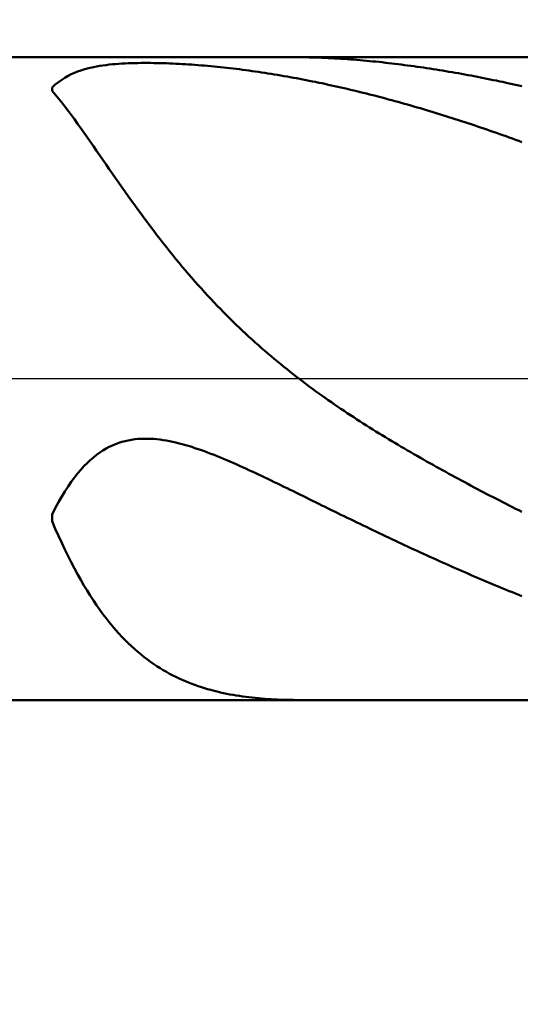
# Model space of a CAD drawing. Extents: x -18 to 90, y -25 to 40.
# Drawn here: x 47 to 49, y -2 to 1 of the extents above; entities that cross this region are included whole.
import ezdxf

# ---------------------------------------------------------------- set-up
doc = ezdxf.new("R2010")
doc.units = 0
doc.header["$MEASUREMENT"] = 0
doc.linetypes.add('LONGDASHDASH', pattern=[7, 4, -1, 1, -1])
doc.layers.get('Defpoints').update_dxf_attribs({"linetype": 'CONTINUOUS'})
for name, color, linetype, lineweight in [('1', 4, 'CONTINUOUS', 50), ('2', 7, 'CONTINUOUS', 25), ('4', 2, 'LONGDASHDASH', 25), ('NOCUT', 7, 'CONTINUOUS', 25), ('SK2', 7, 'CONTINUOUS', 25), ('SK4', 2, 'LONGDASHDASH', 25)]:
    doc.layers.add(name, color=color, linetype=linetype, lineweight=lineweight)
doc.styles.add('Monospac821 BT', font='txt', dxfattribs={"height": 3.5})
doc.dimstyles.get("Standard").update_dxf_attribs({"dimtxt": 3.5, "dimasz": 3, "dimexe": 1, "dimexo": 0.5, "dimgap": 0.8, "dimtad": 1, "dimtoh": 1, "dimzin": 1, "dimdsep": 46, "dimtxsty": 'Monospac821 BT', "dimcen": 2.5, "dimadec": 1, "dimazin": 0, "dimtfac": 1, "dimtdec": 4, "dimtix": 1, "dimtmove": 1, "dimatfit": 3, "dimfxl": 1, "dimtolj": 1, "dimtzin": 1, "dimarcsym": 0})

# ---------------------------------------------------------------- blocks, each defined once
blk = doc.blocks.new('*D0')
at = {"layer": 'Defpoints', "color": 0}
for p in [(50, 34), (0, 1.3), (50, 0.9)]:
    blk.add_point(p, dxfattribs=at)
at = {"layer": 'SK2', "color": 0, "lineweight": -2}
for p, q in [((0, 1.8), (0, 35)), ((50, 1.4), (50, 35)), ((3, 34), (47, 34))]:
    blk.add_line(p, q, dxfattribs=at)
at = {"layer": 'SK2', "color": 0}
for points in [[(3, 34.5), (3, 33.5), (0, 34)], [(47, 33.5), (47, 34.5), (50, 34)]]:
    blk.add_solid(points, dxfattribs=at)
at = {"layer": 'SK2', "color": 0, "linetype": 'ByBlock', "insert": (25, 36.61125), "char_height": 3.5, "attachment_point": 5}
blk.add_mtext('\\A1;50', dxfattribs=at)
blk = doc.blocks.new('*D6')
at = {"layer": '2', "color": 0, "lineweight": -2}
for p, q in [((50, -1.4), (50, -16)), ((49.2, -1.445), (49.2, -16)), ((46.2, -15), (43.2, -15)), ((50, -15), (49.2, -15)), ((50, -15), (66.0805, -15)), ((53, -15), (56, -15))]:
    blk.add_line(p, q, dxfattribs=at)
at = {"layer": '2', "color": 0}
for points in [[(46.2, -15.5), (46.2, -14.5), (49.2, -15)], [(53, -14.5), (53, -15.5), (50, -15)]]:
    blk.add_solid(points, dxfattribs=at)
at = {"layer": 'Defpoints', "color": 0}
for p in [(50, -0.9), (49.2, -0.945), (49.2, -15)]:
    blk.add_point(p, dxfattribs=at)
at = {"layer": '2', "color": 0, "linetype": 'ByBlock', "insert": (61.04025, -12.38875), "char_height": 3.5, "attachment_point": 5}
blk.add_mtext('\\A1;0.8', dxfattribs=at)
blk = doc.blocks.new('*D8')
at = {"layer": '2', "color": 0, "lineweight": -2}
for p, q in [((50, -1.4), (50, -23)), ((33.9995, -1.5), (33.9995, -23)), ((47, -22), (36.9995, -22))]:
    blk.add_line(p, q, dxfattribs=at)
at = {"layer": '2', "color": 0}
for points in [[(36.9995, -21.5), (36.9995, -22.5), (33.9995, -22)], [(47, -22.5), (47, -21.5), (50, -22)]]:
    blk.add_solid(points, dxfattribs=at)
at = {"layer": 'Defpoints', "color": 0}
for p in [(50, -0.9), (33.9995, -1), (33.9995, -22)]:
    blk.add_point(p, dxfattribs=at)
at = {"layer": '2', "color": 0, "linetype": 'ByBlock', "insert": (42, -19.3888), "char_height": 3.5, "attachment_point": 5}
blk.add_mtext('\\A1;16', dxfattribs=at)
blk = doc.blocks.new('*D11')
at = {"layer": '2', "color": 0, "lineweight": -2}
for p, q in [((29.8, 2.5), (29.8, 29)), ((50, 1.4), (50, 29)), ((47, 28), (32.8, 28))]:
    blk.add_line(p, q, dxfattribs=at)
at = {"layer": '2', "color": 0}
for points in [[(32.8, 28.5), (32.8, 27.5), (29.8, 28)], [(47, 27.5), (47, 28.5), (50, 28)]]:
    blk.add_solid(points, dxfattribs=at)
at = {"layer": 'Defpoints', "color": 0}
for p in [(29.8, 28), (29.8, 2), (50, 0.9)]:
    blk.add_point(p, dxfattribs=at)
at = {"layer": '2', "color": 0, "linetype": 'ByBlock', "insert": (39.9, 30.61125), "char_height": 3.5, "attachment_point": 5}
blk.add_mtext('\\A1;20.2', dxfattribs=at)

msp = doc.modelspace()

# ---------------------------------------------------------------- linework, layer by layer
at = {"layer": '1'}
for p, q in [((49.2, 0.945), (34.489, 0.945)), ((47.4147, 0.927), (47.4053, 0.9265)), ((47.424, 0.9274), (47.4147, 0.927)), ((47.4333, 0.9278), (47.424, 0.9274)), ((47.4427, 0.928), (47.4333, 0.9278)), ((47.452, 0.9282), (47.4427, 0.928)), ((47.4613, 0.9283), (47.452, 0.9282)), ((47.4707, 0.9284), (47.4613, 0.9283)), ((47.48, 0.9284), (47.4707, 0.9284)), ((47.4893, 0.9283), (47.48, 0.9284)), ((47.4987, 0.9282), (47.4893, 0.9283)), ((47.508, 0.928), (47.4987, 0.9282)), ((47.5173, 0.9278), (47.508, 0.928)), ((47.5267, 0.9276), (47.5173, 0.9278)), ((47.536, 0.9273), (47.5267, 0.9276)), ((47.5453, 0.9269), (47.536, 0.9273)), ((47.5547, 0.9266), (47.5453, 0.9269)), ((47.564, 0.9261), (47.5547, 0.9266)), ((47.9258, 0.945), (47.928, 0.945)), ((47.928, 0.945), (47.9373, 0.945)), ((47.9373, 0.945), (47.9467, 0.9449)), ((47.9467, 0.9449), (47.956, 0.9447)), ((47.956, 0.9447), (47.9653, 0.9445)), ((47.9653, 0.9445), (47.9747, 0.9443)), ((47.9747, 0.9443), (47.984, 0.944)), ((47.984, 0.944), (47.9933, 0.9437)), ((47.9933, 0.9437), (48.0027, 0.9433)), ((48.0027, 0.9433), (48.012, 0.9429)), ((48.012, 0.9429), (48.0213, 0.9424)), ((48.0213, 0.9424), (48.0307, 0.9419)), ((48.0307, 0.9419), (48.04, 0.9414)), ((48.04, 0.9414), (48.0493, 0.9408)), ((48.0493, 0.9408), (48.0587, 0.9402)), ((48.0587, 0.9402), (48.068, 0.9396)), ((48.068, 0.9396), (48.0773, 0.9389)), ((48.0773, 0.9389), (48.0867, 0.9382)), ((48.0867, 0.9382), (48.096, 0.9374)), ((48.096, 0.9374), (48.1053, 0.9366)), ((48.1053, 0.9366), (48.1147, 0.9358)), ((48.1147, 0.9358), (48.124, 0.9349)), ((48.124, 0.9349), (48.1333, 0.9341)), ((48.1333, 0.9341), (48.1427, 0.9331)), ((48.1427, 0.9331), (48.152, 0.9322)), ((48.152, 0.9322), (48.1613, 0.9312)), ((48.1613, 0.9312), (48.1707, 0.9302)), ((48.1707, 0.9302), (48.18, 0.9292)), ((48.18, 0.9292), (48.1893, 0.9281)), ((48.1893, 0.9281), (48.1987, 0.927)), ((48.1987, 0.927), (48.208, 0.9259)), ((47.2653, 0.8992), (47.256, 0.895)), ((47.2747, 0.9029), (47.2653, 0.8992)), ((47.284, 0.9062), (47.2747, 0.9029)), ((47.2933, 0.9092), (47.284, 0.9062)), ((47.3027, 0.9118), (47.2933, 0.9092)), ((47.312, 0.9142), (47.3027, 0.9118)), ((47.3213, 0.9162), (47.312, 0.9142)), ((47.3307, 0.9181), (47.3213, 0.9162)), ((47.34, 0.9197), (47.3307, 0.9181)), ((47.3493, 0.9211), (47.34, 0.9197)), ((47.3587, 0.9223), (47.3493, 0.9211)), ((47.368, 0.9234), (47.3587, 0.9223)), ((47.3773, 0.9244), (47.368, 0.9234)), ((47.3867, 0.9252), (47.3773, 0.9244)), ((47.396, 0.9259), (47.3867, 0.9252)), ((47.4053, 0.9265), (47.396, 0.9259)), ((47.5733, 0.9257), (47.564, 0.9261)), ((47.5827, 0.9252), (47.5733, 0.9257)), ((47.592, 0.9246), (47.5827, 0.9252)), ((47.6013, 0.924), (47.592, 0.9246)), ((47.6107, 0.9234), (47.6013, 0.924)), ((47.62, 0.9227), (47.6107, 0.9234)), ((47.6293, 0.922), (47.62, 0.9227)), ((47.6387, 0.9213), (47.6293, 0.922)), ((47.648, 0.9205), (47.6387, 0.9213)), ((47.6573, 0.9197), (47.648, 0.9205)), ((47.6667, 0.9189), (47.6573, 0.9197)), ((47.676, 0.918), (47.6667, 0.9189)), ((47.6853, 0.9171), (47.676, 0.918)), ((47.6947, 0.9161), (47.6853, 0.9171)), ((47.704, 0.9151), (47.6947, 0.9161)), ((47.7133, 0.9141), (47.704, 0.9151)), ((47.7227, 0.9131), (47.7133, 0.9141)), ((47.732, 0.912), (47.7227, 0.9131)), ((47.7413, 0.9108), (47.732, 0.912)), ((47.7507, 0.9097), (47.7413, 0.9108)), ((47.76, 0.9085), (47.7507, 0.9097)), ((47.7693, 0.9073), (47.76, 0.9085)), ((47.7787, 0.906), (47.7693, 0.9073)), ((47.788, 0.9047), (47.7787, 0.906)), ((47.7973, 0.9034), (47.788, 0.9047)), ((47.8067, 0.902), (47.7973, 0.9034)), ((47.816, 0.9006), (47.8067, 0.902)), ((47.8253, 0.8992), (47.816, 0.9006)), ((47.8347, 0.8978), (47.8253, 0.8992)), ((47.844, 0.8963), (47.8347, 0.8978)), ((48.208, 0.9259), (48.2173, 0.9247)), ((48.2173, 0.9247), (48.2267, 0.9236)), ((48.2267, 0.9236), (48.236, 0.9223)), ((48.236, 0.9223), (48.2453, 0.9211)), ((48.2453, 0.9211), (48.2547, 0.9199)), ((48.2547, 0.9199), (48.264, 0.9186)), ((48.264, 0.9186), (48.2733, 0.9173)), ((48.2733, 0.9173), (48.2827, 0.9159)), ((48.2827, 0.9159), (48.292, 0.9146)), ((48.292, 0.9146), (48.3013, 0.9132)), ((48.3013, 0.9132), (48.3107, 0.9117)), ((48.3107, 0.9117), (48.32, 0.9103)), ((48.32, 0.9103), (48.3293, 0.9088)), ((48.3293, 0.9088), (48.3387, 0.9073)), ((48.3387, 0.9073), (48.348, 0.9058)), ((48.348, 0.9058), (48.3573, 0.9043)), ((48.3573, 0.9043), (48.3667, 0.9027)), ((48.3667, 0.9027), (48.376, 0.9011)), ((48.376, 0.9011), (48.3853, 0.8995)), ((48.3853, 0.8995), (48.3947, 0.8979)), ((48.3947, 0.8979), (48.404, 0.8962)), ((47.2187, 0.8723), (47.2093, 0.8649)), ((47.228, 0.879), (47.2187, 0.8723)), ((47.2373, 0.8849), (47.228, 0.879)), ((47.2467, 0.8902), (47.2373, 0.8849)), ((47.256, 0.895), (47.2467, 0.8902)), ((47.8533, 0.8948), (47.844, 0.8963)), ((47.8627, 0.8932), (47.8533, 0.8948)), ((47.872, 0.8917), (47.8627, 0.8932)), ((47.8813, 0.89), (47.872, 0.8917)), ((47.8907, 0.8884), (47.8813, 0.89)), ((47.9, 0.8867), (47.8907, 0.8884)), ((47.9093, 0.885), (47.9, 0.8867)), ((47.9187, 0.8833), (47.9093, 0.885)), ((47.928, 0.8816), (47.9187, 0.8833)), ((47.9373, 0.8798), (47.928, 0.8816)), ((47.9467, 0.878), (47.9373, 0.8798)), ((47.956, 0.8761), (47.9467, 0.878)), ((47.9653, 0.8743), (47.956, 0.8761)), ((47.9747, 0.8724), (47.9653, 0.8743)), ((47.984, 0.8704), (47.9747, 0.8724)), ((47.9933, 0.8685), (47.984, 0.8704)), ((48.404, 0.8962), (48.4133, 0.8945)), ((48.4133, 0.8945), (48.4227, 0.8928)), ((48.4227, 0.8928), (48.432, 0.8911)), ((48.432, 0.8911), (48.4413, 0.8893)), ((48.4413, 0.8893), (48.4507, 0.8875)), ((48.4507, 0.8875), (48.46, 0.8857)), ((48.46, 0.8857), (48.4693, 0.8839)), ((48.4693, 0.8839), (48.4787, 0.882)), ((48.4787, 0.882), (48.488, 0.8801)), ((48.488, 0.8801), (48.4973, 0.8782)), ((48.4973, 0.8782), (48.5067, 0.8763)), ((48.5067, 0.8763), (48.516, 0.8743)), ((48.516, 0.8743), (48.5253, 0.8724)), ((48.5253, 0.8724), (48.5347, 0.8704)), ((48.5347, 0.8704), (48.544, 0.8683)), ((47.2093, 0.8649), (47.2, 0.8565)), ((47.2, 0.8565), (47.2, 0.8468)), ((47.2, 0.8468), (47.2093, 0.8356)), ((48.0027, 0.8665), (47.9933, 0.8685)), ((48.012, 0.8645), (48.0027, 0.8665)), ((48.0213, 0.8624), (48.012, 0.8645)), ((48.0307, 0.8604), (48.0213, 0.8624)), ((48.04, 0.8583), (48.0307, 0.8604)), ((48.0493, 0.8562), (48.04, 0.8583)), ((48.0587, 0.854), (48.0493, 0.8562)), ((48.068, 0.8519), (48.0587, 0.854)), ((48.0773, 0.8497), (48.068, 0.8519)), ((48.0867, 0.8474), (48.0773, 0.8497)), ((48.096, 0.8452), (48.0867, 0.8474)), ((48.1053, 0.8429), (48.096, 0.8452)), ((48.1147, 0.8406), (48.1053, 0.8429)), ((48.124, 0.8383), (48.1147, 0.8406)), ((48.544, 0.8683), (48.5533, 0.8663)), ((48.5533, 0.8663), (48.5627, 0.8642)), ((48.5627, 0.8642), (48.572, 0.8621)), ((48.572, 0.8621), (48.5813, 0.86)), ((47.2093, 0.8356), (47.2187, 0.8242)), ((47.2187, 0.8242), (47.228, 0.8124)), ((47.228, 0.8124), (47.2373, 0.8003)), ((48.1333, 0.836), (48.124, 0.8383)), ((48.1427, 0.8336), (48.1333, 0.836)), ((48.152, 0.8312), (48.1427, 0.8336)), ((48.1613, 0.8288), (48.152, 0.8312)), ((48.1707, 0.8263), (48.1613, 0.8288)), ((48.18, 0.8238), (48.1707, 0.8263)), ((48.1893, 0.8213), (48.18, 0.8238)), ((48.1987, 0.8188), (48.1893, 0.8213)), ((48.208, 0.8163), (48.1987, 0.8188)), ((48.2173, 0.8137), (48.208, 0.8163)), ((48.2267, 0.8111), (48.2173, 0.8137)), ((48.236, 0.8085), (48.2267, 0.8111)), ((47.2373, 0.8003), (47.2467, 0.788)), ((47.2467, 0.788), (47.256, 0.7754)), ((48.2453, 0.8058), (48.236, 0.8085)), ((48.2547, 0.8032), (48.2453, 0.8058)), ((48.264, 0.8005), (48.2547, 0.8032)), ((48.2733, 0.7977), (48.264, 0.8005)), ((48.2827, 0.795), (48.2733, 0.7977)), ((48.292, 0.7922), (48.2827, 0.795)), ((48.3013, 0.7895), (48.292, 0.7922)), ((48.3107, 0.7867), (48.3013, 0.7895)), ((48.32, 0.7838), (48.3107, 0.7867)), ((48.3293, 0.781), (48.32, 0.7838)), ((47.256, 0.7754), (47.2653, 0.7627)), ((47.2653, 0.7627), (47.2747, 0.7498)), ((48.3387, 0.7781), (48.3293, 0.781)), ((48.348, 0.7752), (48.3387, 0.7781)), ((48.3573, 0.7723), (48.348, 0.7752)), ((48.3667, 0.7693), (48.3573, 0.7723)), ((48.376, 0.7664), (48.3667, 0.7693)), ((48.3853, 0.7634), (48.376, 0.7664)), ((48.3947, 0.7604), (48.3853, 0.7634)), ((48.404, 0.7573), (48.3947, 0.7604)), ((48.4133, 0.7543), (48.404, 0.7573)), ((48.4227, 0.7512), (48.4133, 0.7543)), ((47.2747, 0.7498), (47.284, 0.7368)), ((47.284, 0.7368), (47.2933, 0.7236)), ((48.432, 0.7481), (48.4227, 0.7512)), ((48.4413, 0.745), (48.432, 0.7481)), ((48.4507, 0.7418), (48.4413, 0.745)), ((48.46, 0.7387), (48.4507, 0.7418)), ((48.4693, 0.7355), (48.46, 0.7387)), ((48.4787, 0.7323), (48.4693, 0.7355)), ((48.488, 0.729), (48.4787, 0.7323)), ((48.4973, 0.7258), (48.488, 0.729)), ((48.5067, 0.7225), (48.4973, 0.7258)), ((47.2933, 0.7236), (47.3027, 0.7103)), ((47.3027, 0.7103), (47.312, 0.697)), ((47.312, 0.697), (47.3213, 0.6836)), ((48.516, 0.7192), (48.5067, 0.7225)), ((48.5253, 0.7159), (48.516, 0.7192)), ((48.5347, 0.7126), (48.5253, 0.7159)), ((48.544, 0.7092), (48.5347, 0.7126)), ((48.5533, 0.7058), (48.544, 0.7092)), ((48.5627, 0.7024), (48.5533, 0.7058)), ((48.572, 0.699), (48.5627, 0.7024)), ((48.5813, 0.6956), (48.572, 0.699)), ((47.3213, 0.6836), (47.3307, 0.6702)), ((47.3307, 0.6702), (47.34, 0.6567)), ((47.34, 0.6567), (47.3493, 0.6432)), ((47.3493, 0.6432), (47.3587, 0.6297)), ((47.3587, 0.6297), (47.368, 0.6163)), ((47.368, 0.6163), (47.3773, 0.6028)), ((47.3773, 0.6028), (47.3867, 0.5894)), ((47.3867, 0.5894), (47.396, 0.5761)), ((47.396, 0.5761), (47.4053, 0.5628)), ((47.4053, 0.5628), (47.4147, 0.5496)), ((47.4147, 0.5496), (47.424, 0.5364)), ((47.424, 0.5364), (47.4333, 0.5234)), ((47.4333, 0.5234), (47.4427, 0.5104)), ((47.4427, 0.5104), (47.452, 0.4975)), ((47.452, 0.4975), (47.4613, 0.4847)), ((47.4613, 0.4847), (47.4707, 0.472)), ((47.4707, 0.472), (47.48, 0.4595)), ((47.48, 0.4595), (47.4893, 0.447)), ((47.4893, 0.447), (47.4987, 0.4347)), ((47.4987, 0.4347), (47.508, 0.4224)), ((47.508, 0.4224), (47.5173, 0.4104)), ((47.5173, 0.4104), (47.5267, 0.3984)), ((47.5267, 0.3984), (47.536, 0.3865)), ((47.536, 0.3865), (47.5453, 0.3748)), ((47.5453, 0.3748), (47.5547, 0.3632)), ((47.5547, 0.3632), (47.564, 0.3518)), ((47.564, 0.3518), (47.5733, 0.3404)), ((47.5733, 0.3404), (47.5827, 0.3292)), ((47.5827, 0.3292), (47.592, 0.3182)), ((47.592, 0.3182), (47.6013, 0.3072)), ((47.6013, 0.3072), (47.6107, 0.2964)), ((47.6107, 0.2964), (47.62, 0.2858)), ((47.62, 0.2858), (47.6293, 0.2752)), ((47.6293, 0.2752), (47.6387, 0.2648)), ((47.6387, 0.2648), (47.648, 0.2545)), ((47.648, 0.2545), (47.6573, 0.2444)), ((47.6573, 0.2444), (47.6667, 0.2343)), ((47.6667, 0.2343), (47.676, 0.2244)), ((47.676, 0.2244), (47.6853, 0.2146)), ((47.6853, 0.2146), (47.6947, 0.205)), ((47.6947, 0.205), (47.704, 0.1954)), ((47.704, 0.1954), (47.7133, 0.186)), ((47.7133, 0.186), (47.7227, 0.1767)), ((47.7227, 0.1767), (47.732, 0.1675)), ((47.732, 0.1675), (47.7413, 0.1585)), ((47.7413, 0.1585), (47.7507, 0.1495)), ((47.7507, 0.1495), (47.76, 0.1407)), ((47.76, 0.1407), (47.7693, 0.1319)), ((47.7693, 0.1319), (47.7787, 0.1233)), ((47.7787, 0.1233), (47.788, 0.1148)), ((47.788, 0.1148), (47.7973, 0.1064)), ((47.7973, 0.1064), (47.8067, 0.0981)), ((47.8067, 0.0981), (47.816, 0.0898)), ((47.816, 0.0898), (47.8253, 0.0817)), ((47.8253, 0.0817), (47.8347, 0.0737)), ((47.8347, 0.0737), (47.844, 0.0658)), ((47.844, 0.0658), (47.8533, 0.0579)), ((47.8533, 0.0579), (47.8627, 0.0502)), ((47.8627, 0.0502), (47.872, 0.0425)), ((47.872, 0.0425), (47.8813, 0.035)), ((47.8813, 0.035), (47.8907, 0.0275)), ((47.8907, 0.0275), (47.9, 0.0201)), ((47.9, 0.0201), (47.9093, 0.0127)), ((47.9093, 0.0127), (47.9187, 0.0055)), ((47.9187, 0.0055), (47.928, -0.0017)), ((47.928, -0.0017), (47.9373, -0.0088)), ((47.9373, -0.0088), (47.9467, -0.0158)), ((47.9467, -0.0158), (47.956, -0.0228)), ((47.956, -0.0228), (47.9653, -0.0296)), ((47.9653, -0.0296), (47.9747, -0.0365)), ((47.9747, -0.0365), (47.984, -0.0432)), ((47.984, -0.0432), (47.9933, -0.0499)), ((47.9933, -0.0499), (48.0027, -0.0565)), ((48.0027, -0.0565), (48.012, -0.0631)), ((48.012, -0.0631), (48.0213, -0.0696)), ((48.0213, -0.0696), (48.0307, -0.076)), ((48.0307, -0.076), (48.04, -0.0824)), ((48.04, -0.0824), (48.0493, -0.0887)), ((48.0493, -0.0887), (48.0587, -0.095)), ((48.0587, -0.095), (48.068, -0.1012)), ((48.068, -0.1012), (48.0773, -0.1074)), ((48.0773, -0.1074), (48.0867, -0.1135)), ((48.0867, -0.1135), (48.096, -0.1196)), ((48.096, -0.1196), (48.1053, -0.1256)), ((48.1053, -0.1256), (48.1147, -0.1316)), ((48.1147, -0.1316), (48.124, -0.1375)), ((48.124, -0.1375), (48.1333, -0.1434)), ((48.1333, -0.1434), (48.1427, -0.1493)), ((48.1427, -0.1493), (48.152, -0.1551)), ((48.152, -0.1551), (48.1613, -0.1608)), ((48.1613, -0.1608), (48.1707, -0.1666)), ((48.1707, -0.1666), (48.18, -0.1723)), ((48.18, -0.1723), (48.1893, -0.1779)), ((47.368, -0.2007), (47.3587, -0.2057)), ((47.3773, -0.1963), (47.368, -0.2007)), ((47.3867, -0.1924), (47.3773, -0.1963)), ((47.396, -0.189), (47.3867, -0.1924)), ((47.4053, -0.186), (47.396, -0.189)), ((47.4147, -0.1835), (47.4053, -0.186)), ((47.424, -0.1814), (47.4147, -0.1835)), ((47.4333, -0.1797), (47.424, -0.1814)), ((47.4427, -0.1784), (47.4333, -0.1797)), ((47.452, -0.1774), (47.4427, -0.1784)), ((47.4613, -0.1768), (47.452, -0.1774)), ((47.4707, -0.1765), (47.4613, -0.1768)), ((47.48, -0.1765), (47.4707, -0.1765)), ((47.4893, -0.1768), (47.48, -0.1765)), ((47.4987, -0.1774), (47.4893, -0.1768)), ((47.508, -0.1782), (47.4987, -0.1774)), ((47.5173, -0.1793), (47.508, -0.1782)), ((47.5267, -0.1806), (47.5173, -0.1793)), ((47.536, -0.1821), (47.5267, -0.1806)), ((47.5453, -0.1839), (47.536, -0.1821)), ((47.5547, -0.1858), (47.5453, -0.1839)), ((47.564, -0.1879), (47.5547, -0.1858)), ((47.5733, -0.1902), (47.564, -0.1879)), ((47.5827, -0.1926), (47.5733, -0.1902)), ((47.592, -0.1952), (47.5827, -0.1926)), ((47.6013, -0.198), (47.592, -0.1952)), ((47.6107, -0.2009), (47.6013, -0.198)), ((47.62, -0.2039), (47.6107, -0.2009)), ((48.1893, -0.1779), (48.1987, -0.1835)), ((48.1987, -0.1835), (48.208, -0.1891)), ((48.208, -0.1891), (48.2173, -0.1947)), ((48.2173, -0.1947), (48.2267, -0.2002)), ((48.2267, -0.2002), (48.236, -0.2057)), ((47.3213, -0.2314), (47.312, -0.2394)), ((47.3307, -0.224), (47.3213, -0.2314)), ((47.34, -0.2173), (47.3307, -0.224)), ((47.3493, -0.2112), (47.34, -0.2173)), ((47.3587, -0.2057), (47.3493, -0.2112)), ((47.6293, -0.207), (47.62, -0.2039)), ((47.6387, -0.2103), (47.6293, -0.207)), ((47.648, -0.2136), (47.6387, -0.2103)), ((47.6573, -0.2171), (47.648, -0.2136)), ((47.6667, -0.2207), (47.6573, -0.2171)), ((47.676, -0.2243), (47.6667, -0.2207)), ((47.6853, -0.228), (47.676, -0.2243)), ((47.6947, -0.2318), (47.6853, -0.228)), ((48.236, -0.2057), (48.2453, -0.2111)), ((48.2453, -0.2111), (48.2547, -0.2165)), ((48.2547, -0.2165), (48.264, -0.2219)), ((48.264, -0.2219), (48.2733, -0.2273)), ((48.2733, -0.2273), (48.2827, -0.2326)), ((47.2933, -0.2576), (47.284, -0.2679)), ((47.3027, -0.2481), (47.2933, -0.2576)), ((47.312, -0.2394), (47.3027, -0.2481)), ((47.704, -0.2357), (47.6947, -0.2318)), ((47.7133, -0.2396), (47.704, -0.2357)), ((47.7227, -0.2436), (47.7133, -0.2396)), ((47.732, -0.2477), (47.7227, -0.2436)), ((47.7413, -0.2518), (47.732, -0.2477)), ((47.7507, -0.2559), (47.7413, -0.2518)), ((47.76, -0.2601), (47.7507, -0.2559)), ((47.7693, -0.2644), (47.76, -0.2601)), ((48.2827, -0.2326), (48.292, -0.2379)), ((48.292, -0.2379), (48.3013, -0.2432)), ((48.3013, -0.2432), (48.3107, -0.2485)), ((48.3107, -0.2485), (48.32, -0.2537)), ((48.32, -0.2537), (48.3293, -0.2589)), ((48.3293, -0.2589), (48.3387, -0.2641)), ((47.2747, -0.2789), (47.2653, -0.2908)), ((47.284, -0.2679), (47.2747, -0.2789)), ((47.7787, -0.2686), (47.7693, -0.2644)), ((47.788, -0.273), (47.7787, -0.2686)), ((47.7973, -0.2773), (47.788, -0.273)), ((47.8067, -0.2817), (47.7973, -0.2773)), ((47.816, -0.2861), (47.8067, -0.2817)), ((47.8253, -0.2905), (47.816, -0.2861)), ((48.3387, -0.2641), (48.348, -0.2692)), ((48.348, -0.2692), (48.3573, -0.2744)), ((48.3573, -0.2744), (48.3667, -0.2795)), ((48.3667, -0.2795), (48.376, -0.2846)), ((48.376, -0.2846), (48.3853, -0.2896)), ((47.2467, -0.3171), (47.2373, -0.3316)), ((47.256, -0.3035), (47.2467, -0.3171)), ((47.2653, -0.2908), (47.256, -0.3035)), ((47.8347, -0.295), (47.8253, -0.2905)), ((47.844, -0.2995), (47.8347, -0.295)), ((47.8533, -0.304), (47.844, -0.2995)), ((47.8627, -0.3085), (47.8533, -0.304)), ((47.872, -0.313), (47.8627, -0.3085)), ((47.8813, -0.3176), (47.872, -0.313)), ((47.8907, -0.3221), (47.8813, -0.3176)), ((48.3853, -0.2896), (48.3947, -0.2947)), ((48.3947, -0.2947), (48.404, -0.2997)), ((48.404, -0.2997), (48.4133, -0.3047)), ((48.4133, -0.3047), (48.4227, -0.3097)), ((48.4227, -0.3097), (48.432, -0.3147)), ((48.432, -0.3147), (48.4413, -0.3196)), ((47.228, -0.347), (47.2187, -0.3634)), ((47.2373, -0.3316), (47.228, -0.347)), ((47.9, -0.3267), (47.8907, -0.3221)), ((47.9093, -0.3312), (47.9, -0.3267)), ((47.9187, -0.3358), (47.9093, -0.3312)), ((47.928, -0.3404), (47.9187, -0.3358)), ((47.9373, -0.345), (47.928, -0.3404)), ((47.9467, -0.3496), (47.9373, -0.345)), ((48.4413, -0.3196), (48.4507, -0.3245)), ((48.4507, -0.3245), (48.46, -0.3295)), ((48.46, -0.3295), (48.4693, -0.3343)), ((48.4693, -0.3343), (48.4787, -0.3392)), ((48.4787, -0.3392), (48.488, -0.3441)), ((48.488, -0.3441), (48.4973, -0.3489)), ((47.2187, -0.3634), (47.2093, -0.3808)), ((47.956, -0.3542), (47.9467, -0.3496)), ((47.9653, -0.3588), (47.956, -0.3542)), ((47.9747, -0.3633), (47.9653, -0.3588)), ((47.984, -0.3679), (47.9747, -0.3633)), ((47.9933, -0.3725), (47.984, -0.3679)), ((48.0027, -0.3771), (47.9933, -0.3725)), ((48.4973, -0.3489), (48.5067, -0.3537)), ((48.5067, -0.3537), (48.516, -0.3585)), ((48.516, -0.3585), (48.5253, -0.3633)), ((48.5253, -0.3633), (48.5347, -0.3681)), ((48.5347, -0.3681), (48.544, -0.3729)), ((48.544, -0.3729), (48.5533, -0.3776)), ((47.2093, -0.3808), (47.2, -0.3992)), ((47.2, -0.3992), (47.2, -0.4195)), ((48.012, -0.3817), (48.0027, -0.3771)), ((48.0213, -0.3863), (48.012, -0.3817)), ((48.0307, -0.3908), (48.0213, -0.3863)), ((48.04, -0.3954), (48.0307, -0.3908)), ((48.0493, -0.4), (48.04, -0.3954)), ((48.0587, -0.4045), (48.0493, -0.4)), ((48.068, -0.4091), (48.0587, -0.4045)), ((48.5533, -0.3776), (48.5627, -0.3823)), ((48.5627, -0.3823), (48.572, -0.387)), ((48.572, -0.387), (48.5813, -0.3917)), ((47.2, -0.4195), (47.2093, -0.4413)), ((48.0773, -0.4136), (48.068, -0.4091)), ((48.0867, -0.4182), (48.0773, -0.4136)), ((48.096, -0.4227), (48.0867, -0.4182)), ((48.1053, -0.4272), (48.096, -0.4227)), ((48.1147, -0.4317), (48.1053, -0.4272)), ((48.124, -0.4362), (48.1147, -0.4317)), ((47.2093, -0.4413), (47.2187, -0.4624)), ((47.2187, -0.4624), (47.228, -0.4828)), ((48.1333, -0.4407), (48.124, -0.4362)), ((48.1427, -0.4452), (48.1333, -0.4407)), ((48.152, -0.4496), (48.1427, -0.4452)), ((48.1613, -0.4541), (48.152, -0.4496)), ((48.1707, -0.4585), (48.1613, -0.4541)), ((48.18, -0.463), (48.1707, -0.4585)), ((48.1893, -0.4674), (48.18, -0.463)), ((47.228, -0.4828), (47.2373, -0.5026)), ((48.1987, -0.4718), (48.1893, -0.4674)), ((48.208, -0.4762), (48.1987, -0.4718)), ((48.2173, -0.4806), (48.208, -0.4762)), ((48.2267, -0.4849), (48.2173, -0.4806)), ((48.236, -0.4893), (48.2267, -0.4849)), ((48.2453, -0.4936), (48.236, -0.4893)), ((47.2373, -0.5026), (47.2467, -0.5217)), ((48.2547, -0.498), (48.2453, -0.4936)), ((48.264, -0.5023), (48.2547, -0.498)), ((48.2733, -0.5066), (48.264, -0.5023)), ((48.2827, -0.5109), (48.2733, -0.5066)), ((48.292, -0.5151), (48.2827, -0.5109)), ((48.3013, -0.5194), (48.292, -0.5151)), ((48.3107, -0.5236), (48.3013, -0.5194)), ((47.2467, -0.5217), (47.256, -0.5401)), ((47.256, -0.5401), (47.2653, -0.558)), ((48.32, -0.5279), (48.3107, -0.5236)), ((48.3293, -0.5321), (48.32, -0.5279)), ((48.3387, -0.5363), (48.3293, -0.5321)), ((48.348, -0.5405), (48.3387, -0.5363)), ((48.3573, -0.5446), (48.348, -0.5405)), ((48.3667, -0.5488), (48.3573, -0.5446)), ((48.376, -0.5529), (48.3667, -0.5488)), ((47.2653, -0.558), (47.2747, -0.5752)), ((47.2747, -0.5752), (47.284, -0.5918)), ((48.3853, -0.557), (48.376, -0.5529)), ((48.3947, -0.5611), (48.3853, -0.557)), ((48.404, -0.5652), (48.3947, -0.5611)), ((48.4133, -0.5693), (48.404, -0.5652)), ((48.4227, -0.5734), (48.4133, -0.5693)), ((48.432, -0.5774), (48.4227, -0.5734)), ((48.4413, -0.5814), (48.432, -0.5774)), ((47.284, -0.5918), (47.2933, -0.6078)), ((47.2933, -0.6078), (47.3027, -0.6232)), ((48.4507, -0.5854), (48.4413, -0.5814)), ((48.46, -0.5894), (48.4507, -0.5854)), ((48.4693, -0.5934), (48.46, -0.5894)), ((48.4787, -0.5973), (48.4693, -0.5934)), ((48.488, -0.6013), (48.4787, -0.5973)), ((48.4973, -0.6052), (48.488, -0.6013)), ((48.5067, -0.6091), (48.4973, -0.6052)), ((47.3027, -0.6232), (47.312, -0.6381)), ((48.516, -0.613), (48.5067, -0.6091)), ((48.5253, -0.6169), (48.516, -0.613)), ((48.5347, -0.6207), (48.5253, -0.6169)), ((48.544, -0.6245), (48.5347, -0.6207)), ((48.5533, -0.6283), (48.544, -0.6245)), ((48.5627, -0.6321), (48.5533, -0.6283)), ((48.572, -0.6359), (48.5627, -0.6321)), ((48.5813, -0.6397), (48.572, -0.6359)), ((47.312, -0.6381), (47.3213, -0.6525)), ((47.3213, -0.6525), (47.3307, -0.6663)), ((47.3307, -0.6663), (47.34, -0.6795)), ((47.34, -0.6795), (47.3493, -0.6923)), ((47.3493, -0.6923), (47.3587, -0.7046)), ((47.3587, -0.7046), (47.368, -0.7164)), ((47.368, -0.7164), (47.3773, -0.7277)), ((47.3773, -0.7277), (47.3867, -0.7386)), ((47.3867, -0.7386), (47.396, -0.7491)), ((47.396, -0.7491), (47.4053, -0.7591)), ((47.4053, -0.7591), (47.4147, -0.7688)), ((47.4147, -0.7688), (47.424, -0.778)), ((47.424, -0.778), (47.4333, -0.7868)), ((47.4333, -0.7868), (47.4427, -0.7953)), ((47.4427, -0.7953), (47.452, -0.8034)), ((47.452, -0.8034), (47.4613, -0.8112)), ((47.4613, -0.8112), (47.4707, -0.8187)), ((47.4707, -0.8187), (47.48, -0.8258)), ((47.48, -0.8258), (47.4893, -0.8326)), ((47.4893, -0.8326), (47.4987, -0.8391)), ((47.4987, -0.8391), (47.508, -0.8453)), ((47.508, -0.8453), (47.5173, -0.8513)), ((47.5173, -0.8513), (47.5267, -0.8569)), ((47.5267, -0.8569), (47.536, -0.8623)), ((47.536, -0.8623), (47.5453, -0.8675)), ((47.5453, -0.8675), (47.5547, -0.8724)), ((47.5547, -0.8724), (47.564, -0.8771)), ((47.564, -0.8771), (47.5733, -0.8816)), ((47.5733, -0.8816), (47.5827, -0.8858)), ((47.5827, -0.8858), (47.592, -0.8898)), ((47.592, -0.8898), (47.6013, -0.8937)), ((47.6013, -0.8937), (47.6107, -0.8973)), ((47.6107, -0.8973), (47.62, -0.9008)), ((47.62, -0.9008), (47.6293, -0.904)), ((47.6293, -0.904), (47.6387, -0.9071)), ((47.6387, -0.9071), (47.648, -0.9101)), ((47.648, -0.9101), (47.6573, -0.9129)), ((47.6573, -0.9129), (47.6667, -0.9155)), ((47.6667, -0.9155), (47.676, -0.918)), ((47.676, -0.918), (47.6853, -0.9203)), ((47.6853, -0.9203), (47.6947, -0.9225)), ((47.6947, -0.9225), (47.704, -0.9246)), ((47.704, -0.9246), (47.7133, -0.9265)), ((47.7133, -0.9265), (47.7227, -0.9283)), ((34.489, -0.945), (49.2, -0.945)), ((47.7227, -0.9283), (47.732, -0.93)), ((47.732, -0.93), (47.7413, -0.9316)), ((47.7413, -0.9316), (47.7507, -0.9331)), ((47.7507, -0.9331), (47.76, -0.9345)), ((47.76, -0.9345), (47.7693, -0.9357)), ((47.7693, -0.9357), (47.7787, -0.9369)), ((47.7787, -0.9369), (47.788, -0.938)), ((47.788, -0.938), (47.7973, -0.939)), ((47.7973, -0.939), (47.8067, -0.9399)), ((47.8067, -0.9399), (47.816, -0.9407)), ((47.816, -0.9407), (47.8253, -0.9415)), ((47.8253, -0.9415), (47.8347, -0.9421)), ((47.8347, -0.9421), (47.844, -0.9427)), ((47.844, -0.9427), (47.8533, -0.9432)), ((47.8533, -0.9432), (47.8627, -0.9437)), ((47.8627, -0.9437), (47.872, -0.944)), ((47.872, -0.944), (47.8813, -0.9444)), ((47.8813, -0.9444), (47.8907, -0.9446)), ((47.8907, -0.9446), (47.9, -0.9448)), ((47.9, -0.9448), (47.9093, -0.9449)), ((47.9093, -0.9449), (47.9187, -0.945)), ((47.9187, -0.945), (47.9258, -0.945))]:
    msp.add_line(p, q, dxfattribs=at)
at = {"layer": '4'}
msp.add_line((29.8, 0), (50, 0), dxfattribs=at)
at = {"layer": 'NOCUT'}
for p, q in [((49.2, 0.945), (34.489, 0.945)), ((29.8, 0), (49.2, 0))]:
    msp.add_line(p, q, dxfattribs=at)
at = {"layer": 'SK4'}
msp.add_line((-1, 0), (51, 0), dxfattribs=at)

# ---------------------------------------------------------------- dimensions: what is measured, and where the dimension line sits
at = {"layer": '2'}
for base, p1, p2, override, picture, middle in [((29.8, 28), (50, 0.9), (29.8, 2), {"dimtoh": 0, "dimdec": 1, "dimtmove": 0}, '*D11', (39.9, 28)), ((33.9995, -22), (50, -0.9), (33.9995, -1), {"dimtoh": 0, "dimdec": 0, "dimtmove": 0}, '*D8', (42, -22)), ((49.2, -15), (50, -0.9), (49.2, -0.945), {"dimtoh": 0, "dimdec": 1, "dimtmove": 0}, '*D6', (61.0403, -15))]:
    dim = msp.add_linear_dim(base=base, p1=p1, p2=p2, dimstyle='STANDARD', override=override, dxfattribs=at)
    dim.commit()
    dim.dimension.update_dxf_attribs({"geometry": picture, "text_midpoint": middle, "dimtype": 160})
at = {"layer": 'SK2'}
dim = msp.add_linear_dim(base=(50, 34), p1=(0, 1.3), p2=(50, 0.9), dimstyle='STANDARD', override={"dimtoh": 0, "dimdec": 0, "dimtmove": 0}, dxfattribs=at)
dim.commit()
dim.dimension.update_dxf_attribs({"geometry": '*D0', "text_midpoint": (25, 34), "dimtype": 160})

doc.saveas('drawing.dxf')
